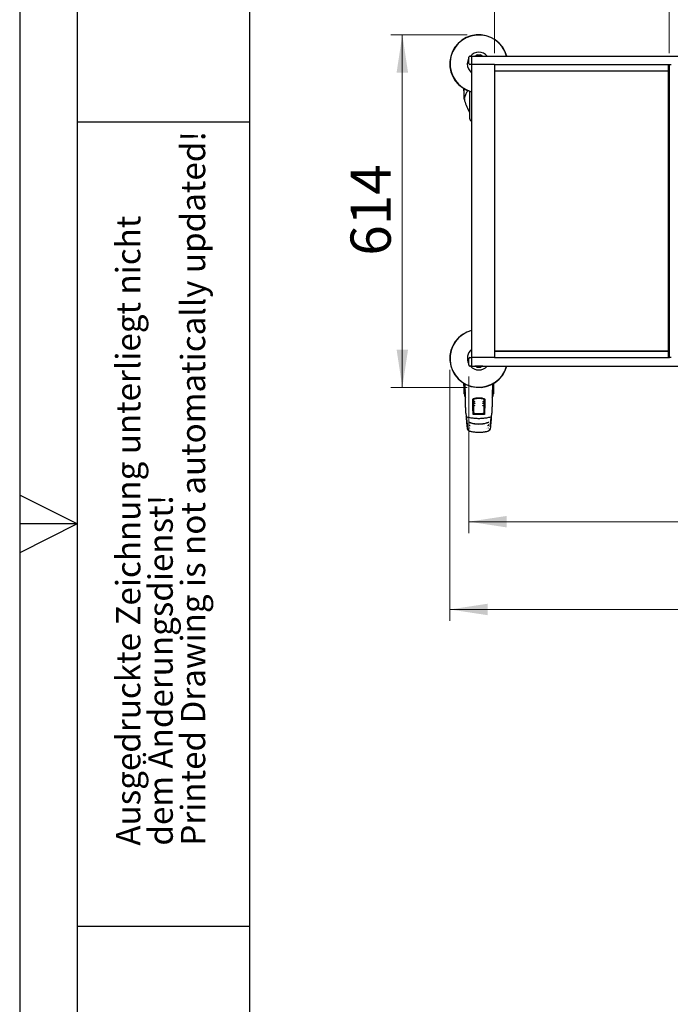
# Model space of a CAD drawing. Units: millimetres. Extents: x 0 to 210, y 0 to 297.
# Drawn here: x 0 to 57, y 107 to 192 of the extents above; entities that cross this region are included whole.
import ezdxf

# ---------------------------------------------------------------- set-up
doc = ezdxf.new("R2010")
doc.units = ezdxf.units.MM
doc.layers.add('FORMAT', color=7, linetype='Continuous')
doc.styles.add('SLDTEXTSTYLE0', font='TXT', dxfattribs={"width": 0.75})
doc.styles.add('SLDTEXTSTYLE2', font='TXT', dxfattribs={"width": 0.605})
doc.dimstyles.new('SLDDIMSTYLE1', dxfattribs={"dimtxt": 3.5, "dimasz": 3.302, "dimexe": 0, "dimexo": 0.0625, "dimgap": 0.875, "dimtad": 1, "dimlfac": 20, "dimrnd": 1e-09, "dimzin": 12, "dimdsep": 46, "dimtxsty": 'SLDTEXTSTYLE0', "dimsah": 1, "dimcen": 0.09, "dimadec": 0, "dimazin": 3, "dimtfac": 1, "dimtofl": 0, "dimtmove": 0, "dimatfit": 3, "dimfxl": 1, "dimfrac": 2, "dimtolj": 1, "dimtzin": 12, "dimarcsym": 0})

# ---------------------------------------------------------------- blocks, each defined once
blk = doc.blocks.new('_D_7')
at = {"color": 7, "linetype": 'Continuous', "lineweight": 0}
for p, q in [((38.971, 191.083), (32.312, 191.083)), ((33.312, 191.083), (33.312, 160.383)), ((38.971, 160.383), (32.312, 160.383))]:
    blk.add_line(p, q, dxfattribs=at)
at = {"color": 7, "linetype": 'Continuous', "lineweight": 18}
for points in [[(33.312, 191.083), (32.812, 187.781), (33.812, 187.781)], [(33.312, 160.383), (33.812, 163.685), (32.812, 163.685)]]:
    blk.add_solid(points, dxfattribs=at)
at = {"color": 7, "linetype": 'Continuous', "lineweight": 18, "insert": (28.801, 171.853), "char_height": 3.5, "attachment_point": 1, "rotation": 90, "style": 'SLDTEXTSTYLE0'}
blk.add_mtext('614', dxfattribs=at)
blk = doc.blocks.new('_D_8')
at = {"color": 7, "linetype": 'Continuous', "lineweight": 0}
for p, q in [((37.446, 161.908), (37.446, 140.057)), ((113.796, 161.908), (113.796, 140.057)), ((37.446, 141.057), (113.796, 141.057))]:
    blk.add_line(p, q, dxfattribs=at)
at = {"color": 7, "linetype": 'Continuous', "lineweight": 18}
for points in [[(37.446, 141.057), (40.748, 140.557), (40.748, 141.557)], [(113.796, 141.057), (110.494, 141.557), (110.494, 140.557)]]:
    blk.add_solid(points, dxfattribs=at)
at = {"color": 7, "linetype": 'Continuous', "lineweight": 18, "insert": (70.449, 145.569), "char_height": 3.5, "attachment_point": 1, "style": 'SLDTEXTSTYLE0'}
blk.add_mtext('1527', dxfattribs=at)
blk = doc.blocks.new('_D_9')
at = {"color": 7, "linetype": 'Continuous', "lineweight": 0}
for p, q in [((39.096, 161.333), (39.096, 147.698)), ((112.146, 161.333), (112.146, 147.698)), ((112.146, 148.698), (39.096, 148.698))]:
    blk.add_line(p, q, dxfattribs=at)
at = {"color": 7, "linetype": 'Continuous', "lineweight": 18}
for points in [[(39.096, 148.698), (42.398, 148.198), (42.398, 149.198)], [(112.146, 148.698), (108.844, 149.198), (108.844, 148.198)]]:
    blk.add_solid(points, dxfattribs=at)
at = {"color": 7, "linetype": 'Continuous', "lineweight": 18, "insert": (70.449, 153.21), "char_height": 3.5, "attachment_point": 1, "style": 'SLDTEXTSTYLE0'}
blk.add_mtext('1461', dxfattribs=at)
blk = doc.blocks.new('_D_10')
at = {"color": 7, "linetype": 'Continuous', "lineweight": 0}
for p, q in [((41.346, 189.483), (41.346, 197.414)), ((56.546, 189.483), (56.546, 197.414)), ((41.346, 196.414), (56.546, 196.414))]:
    blk.add_line(p, q, dxfattribs=at)
at = {"color": 7, "linetype": 'Continuous', "lineweight": 18}
for points in [[(41.346, 196.414), (44.648, 195.914), (44.648, 196.914)], [(56.546, 196.414), (53.244, 196.914), (53.244, 195.914)]]:
    blk.add_solid(points, dxfattribs=at)
at = {"color": 7, "linetype": 'Continuous', "lineweight": 18, "insert": (45.067, 200.926), "char_height": 3.5, "attachment_point": 1, "style": 'SLDTEXTSTYLE0'}
blk.add_mtext('304', dxfattribs=at)

msp = doc.modelspace()

# ---------------------------------------------------------------- linework, layer by layer
at = {"color": 7, "linetype": 'Continuous', "lineweight": 25}
for p, q in [((39.09614, 188.58261), (39.09614, 189.13261)), ((39.19614, 189.23261), (39.34614, 189.23261)), ((39.34614, 189.23261), (39.34614, 189.13261)), ((39.34614, 189.23261), (111.89614, 189.23261)), ((39.34614, 189.13261), (39.34614, 188.58261)), ((39.34614, 188.58261), (39.34614, 188.48261)), ((39.63114, 189.24261), (39.63114, 189.23261)), ((39.63114, 189.24261), (40.31114, 189.24261)), ((39.82114, 189.34761), (40.12114, 189.34761)), ((40.31114, 189.23261), (40.31114, 189.24261)), ((39.34614, 188.48261), (39.19614, 188.48261)), ((39.34364, 188.48261), (39.34364, 187.95511)), ((39.34614, 188.48261), (39.34614, 162.98261)), ((39.34614, 188.48261), (39.35472, 188.48261)), ((39.49614, 188.48261), (39.35472, 188.48261)), ((41.19614, 188.48261), (39.49614, 188.48261)), ((41.33756, 188.48261), (41.19614, 188.48261)), ((41.33756, 188.48261), (56.56303, 188.48261)), ((41.34614, 188.48261), (41.34614, 162.98261)), ((41.34614, 187.93261), (56.44614, 187.93261)), ((56.44614, 187.92011), (41.34614, 187.92011)), ((42.39796, 187.92011), (42.40121, 187.93261)), ((56.44614, 188.48261), (56.44614, 162.98261)), ((56.54614, 188.48261), (56.54614, 162.98261)), ((56.56303, 188.48261), (56.72114, 188.48261)), ((38.66712, 186.3954), (38.66712, 186.12761)), ((38.66712, 186.12761), (38.67114, 186.12761)), ((38.67114, 186.39298), (38.67114, 185.62772)), ((39.01847, 186.21276), (39.01868, 186.21914)), ((39.17114, 186.1627), (39.17114, 183.83667)), ((38.67114, 185.62772), (38.67114, 185.50444)), ((38.72027, 185.45445), (38.72281, 185.4544)), ((38.72281, 185.48493), (38.72281, 185.34273)), ((38.72599, 185.51838), (38.72356, 185.4903)), ((39.09614, 162.33261), (39.09614, 162.88261)), ((39.19614, 162.98261), (39.34614, 162.98261)), ((39.34364, 163.51011), (39.34364, 162.98261)), ((39.34614, 162.98261), (39.34614, 162.88261)), ((39.34614, 162.98261), (39.35472, 162.98261)), ((39.34614, 162.88261), (39.34614, 162.33261)), ((39.49614, 162.98261), (39.35472, 162.98261)), ((41.19614, 162.98261), (39.49614, 162.98261)), ((41.33756, 162.98261), (41.19614, 162.98261)), ((41.33756, 162.98261), (56.56303, 162.98261)), ((56.44614, 163.54511), (41.34614, 163.54511)), ((41.34614, 163.53261), (56.44614, 163.53261)), ((42.40121, 163.53261), (42.39796, 163.54511)), ((42.41434, 163.54511), (42.41757, 163.53261)), ((56.72114, 162.98261), (56.56303, 162.98261)), ((39.34614, 162.23261), (39.19614, 162.23261)), ((39.34614, 162.33261), (39.34614, 162.23261)), ((39.34614, 162.23261), (111.89614, 162.23261)), ((39.63114, 162.23261), (39.63114, 162.22261)), ((40.31114, 162.22261), (39.63114, 162.22261)), ((40.12114, 162.11761), (39.82114, 162.11761)), ((40.31114, 162.22261), (40.31114, 162.23261)), ((38.66712, 160.7454), (38.66712, 160.47761)), ((38.66712, 160.47761), (38.67114, 160.47761)), ((38.67114, 160.74298), (38.67114, 159.97555)), ((41.27114, 159.97555), (41.27114, 160.74298)), ((41.27114, 160.47761), (41.27517, 160.47761)), ((41.27517, 160.47761), (41.27517, 160.7454)), ((38.67114, 159.97555), (38.67114, 159.85198)), ((38.71781, 159.80449), (38.72281, 159.8044)), ((38.72281, 159.83493), (38.72281, 159.69273)), ((38.72599, 159.86838), (38.72356, 159.8403)), ((41.21947, 159.69273), (41.21947, 159.83493)), ((41.21947, 159.8044), (41.22447, 159.80449)), ((41.27114, 159.85198), (41.27114, 159.97555)), ((39.46257, 159.00944), (39.50774, 159.0095)), ((39.4644, 159.00761), (39.46257, 159.00944)), ((39.46614, 158.80258), (39.4644, 159.00761)), ((39.50773, 159.00761), (39.4644, 159.00761)), ((39.50205, 158.90761), (39.46525, 158.90761)), ((39.46614, 158.80258), (39.46614, 158.52498)), ((39.50124, 158.61082), (39.46614, 158.61082)), ((39.46614, 158.59871), (39.4835, 158.54155)), ((39.50068, 158.90761), (39.50086, 158.92539)), ((39.50122, 158.93787), (39.50705, 158.94953)), ((39.50696, 158.54108), (39.50124, 158.61082)), ((39.50963, 159.29187), (39.50744, 158.96556)), ((40.43266, 159.29187), (40.43484, 158.96556)), ((40.43455, 159.00949), (40.47971, 159.00944)), ((40.47789, 159.00761), (40.43456, 159.00761)), ((40.43523, 158.94953), (40.44106, 158.93787)), ((40.43532, 158.54108), (40.44105, 158.61082)), ((40.47704, 158.90761), (40.44023, 158.90761)), ((40.47614, 158.61082), (40.44105, 158.61082)), ((40.44142, 158.92539), (40.4416, 158.90761)), ((40.47614, 158.59871), (40.45879, 158.54155)), ((40.47614, 158.80258), (40.47789, 159.00761)), ((40.47614, 158.52498), (40.47614, 158.80258)), ((40.47789, 159.00761), (40.47971, 159.00944)), ((38.83766, 158.14726), (38.83684, 158.15047)), ((38.83688, 158.14916), (38.86533, 157.87488)), ((39.46557, 158.48759), (39.47434, 158.47021)), ((39.46614, 158.46537), (39.46614, 158.08419)), ((39.46614, 158.23761), (39.49226, 158.23761)), ((39.46614, 158.08401), (39.46614, 158.08419)), ((39.46697, 158.41068), (39.48057, 158.39565)), ((39.49202, 158.23836), (39.49153, 158.03964)), ((39.49251, 158.23844), (39.49226, 158.2384)), ((39.49972, 158.2861), (39.49251, 158.23844)), ((39.49856, 158.03649), (39.50006, 158.22055)), ((40.44222, 158.22055), (40.44372, 158.03667)), ((40.44257, 158.2861), (40.44977, 158.23844)), ((40.44977, 158.23844), (40.45002, 158.2384)), ((40.45002, 158.23761), (40.47614, 158.23761)), ((40.45075, 158.03989), (40.45026, 158.23836)), ((40.47531, 158.41068), (40.46171, 158.39565)), ((40.47672, 158.48759), (40.46794, 158.47021)), ((40.47614, 158.08419), (40.47614, 158.46537)), ((40.47614, 158.08419), (40.47614, 158.08401)), ((39.10413, 157.09747), (39.20978, 157.06185)), ((39.20978, 157.06185), (39.22351, 157.05722)), ((40.71833, 157.0571), (40.73216, 157.06175)), ((40.73216, 157.06175), (40.82886, 157.09434)), ((40.7978, 157.08223), (40.82939, 157.0907)), ((39.1336, 156.59707), (39.13614, 156.5964)), ((39.27647, 156.79021), (39.27556, 156.79043)), ((40.66673, 156.79043), (40.66582, 156.79021)), ((40.80614, 156.5964), (40.80868, 156.59707))]:
    msp.add_line(p, q, dxfattribs=at)
at = {"color": 7, "linetype": 'Continuous', "lineweight": 25, "flags": 128}
for points in [[(42.41757, 187.93261), (42.41681, 187.92967), (42.41434, 187.92011)], [(38.72437, 159.68404), (38.77802, 159.54268), (38.80143, 159.48295)], [(41.14264, 159.48747), (41.16426, 159.54268), (41.21791, 159.68404)], [(40.34053, 159.18243), (40.34018, 159.18221), (40.33991, 159.18194)], [(40.34134, 158.81185), (40.34105, 158.81167), (40.34102, 158.81165)], [(38.86533, 157.8749), (38.86571, 157.87245), (38.86701, 157.86811)], [(38.92893, 157.82531), (38.92806, 157.82388), (38.92742, 157.82334), (38.92701, 157.82374), (38.92701, 157.82374)], [(41.01528, 157.82374), (41.01527, 157.82374), (41.01487, 157.82334), (41.01422, 157.82388), (41.01336, 157.82531)], [(39.10686, 157.10839), (39.10696, 157.10819), (39.10718, 157.10745)], [(40.83052, 157.12401), (40.83051, 157.12398), (40.8303, 157.12322)], [(39.16786, 156.58549), (39.16917, 156.58515), (39.17019, 156.58488)], [(40.77442, 156.58549), (40.77312, 156.58515), (40.77209, 156.58488)]]:
    msp.add_lwpolyline(points, dxfattribs=at)
at = {"color": 7, "linetype": 'Continuous', "lineweight": 25}
for centre, radius, start, end in [((39.97114, 188.55761), 2.525, 15.5052536, 255.668912), ((39.97114, 188.55761), 2.50915, 15.6056687, 255.5764448), ((39.97114, 188.55761), 1, 42.4541502, 137.5458498), ((39.97114, 188.55761), 1, 151.0449756, 180), ((39.97114, 188.55761), 1, 180, 231.3178125), ((39.19614, 189.13261), 0.1, 90, 180), ((39.19614, 188.58261), 0.1, 180, 270), ((39.97114, 189.07918), 0.3075, 119.1964044, 147.8938654), ((39.97114, 189.07918), 0.3075, 32.1061346, 60.8035956), ((41.63614, 186.55761), 3, 182.7782983, 188.2407781), ((38.72114, 185.50444), 0.05, 180, 269), ((38.74781, 185.34273), 0.025, 180, 200.3495228), ((48.10026, 188.8115), 10, 200.3495228, 206.7585314), ((39.52114, 183.83667), 0.35, 180, 240), ((39.97114, 162.90761), 2.525, 104.331088, 344.4947464), ((39.97114, 162.90761), 2.50915, 104.4235552, 344.3943313), ((39.97114, 162.90761), 1, 128.6821875, 208.9550244), ((39.19614, 162.88261), 0.1, 90, 180), ((39.19614, 162.33261), 0.1, 180, 270), ((39.97114, 162.90761), 1, 222.4541502, 270), ((39.97114, 162.38605), 0.3075, 212.1061346, 240.8035956), ((39.97114, 162.90761), 1, 270, 317.5458498), ((39.97114, 162.38605), 0.3075, 299.1964044, 327.8938654), ((41.63614, 160.90761), 3, 182.7782983, 188.2407781), ((38.30614, 160.90761), 3, 351.7592219, 357.2217017), ((38.71864, 159.85198), 0.0475, 180, 269), ((38.74781, 159.69273), 0.025, 180, 200.3495228), ((41.19447, 159.69273), 0.025, 339.6504772, 0), ((41.22364, 159.85198), 0.0475, 271, 360), ((41.05164, 157.87754), 0.02545, 332.0906926, 354.0155461)]:
    msp.add_arc(centre, radius, start, end, dxfattribs=at)
for centre, major_axis, start_param, end_param in [((39.36864, 187.95511), (-0.01768, -0.01768), 5.49782522, 5.9488433), ((39.36864, 163.51011), (-0.01768, 0.01768), 0.33434201, 0.78536009)]:
    msp.add_ellipse(centre, major_axis=major_axis, ratio=0.99992385, start_param=start_param, end_param=end_param, dxfattribs=at)
for points, knots in [([(38.99129, 186.17644), (38.97158, 186.14755), (38.93516, 186.09419), (38.8905, 186.02019), (38.85686, 185.95928), (38.83232, 185.91049), (38.8094, 185.86131), (38.78443, 185.80003), (38.76453, 185.7477), (38.75739, 185.7161), (38.75659, 185.71257)], [0, 0, 0, 0, 0.189723468, 0.350434395, 0.482119537, 0.584763327, 0.665640399, 0.798722193, 0.977493325, 1, 1, 1, 1]), ([(39.02452, 186.22395), (39.02144, 186.21643), (39.01088, 186.19075), (38.99789, 186.18018), (38.9887, 186.17271)], [0, 0, 0, 0, 0.292610665, 1, 1, 1, 1]), ([(38.75659, 185.71257), (38.7478, 185.68085), (38.73372, 185.63003), (38.73073, 185.57928), (38.7296, 185.56021)], [0, 0, 0, 0, 0.62409722, 1, 1, 1, 1]), ([(38.80499, 159.59615), (38.80283, 159.71776), (38.79853, 159.96043), (38.78994, 160.31908), (38.78358, 160.56258), (38.78009, 160.67669), (38.77977, 160.68722)], [0, 0, 0, 0, 0.34990077, 0.69821599, 0.972127, 1, 1, 1, 1]), ([(41.16255, 160.68467), (41.16148, 160.6493), (41.15639, 160.48218), (41.14976, 160.21548), (41.14237, 159.88625), (41.139, 159.69379), (41.1373, 159.59615)], [0, 0, 0, 0, 0.09372312, 0.44291284, 0.7173905, 1, 1, 1, 1]), ([(38.75659, 160.06257), (38.7478, 160.03085), (38.73372, 159.98003), (38.73073, 159.92928), (38.7296, 159.91021)], [0, 0, 0, 0, 0.62409722, 1, 1, 1, 1]), ([(38.79324, 160.17077), (38.79134, 160.16622), (38.77778, 160.13381), (38.76454, 160.0977), (38.75739, 160.0661), (38.75659, 160.06257)], [0, 0, 0, 0, 0.12648756, 0.90232475, 1, 1, 1, 1]), ([(38.83684, 158.15047), (38.83317, 158.28949), (38.82584, 158.56752), (38.81724, 158.94624), (38.81023, 159.29014), (38.80674, 159.49367), (38.80499, 159.59615)], [0, 0, 0, 0, 0.27871424, 0.55741048, 0.77713501, 1, 1, 1, 1]), ([(39.49027, 159.38894), (39.57873, 159.41396), (39.75319, 159.4633), (40.01063, 159.47381), (40.24555, 159.44978), (40.38256, 159.40941), (40.45202, 159.38894)], [0, 0, 0, 0, 0.28327515, 0.55869099, 0.77626072, 1, 1, 1, 1]), ([(40.44818, 159.38627), (40.3604, 159.41096), (40.18737, 159.45963), (39.93198, 159.47001), (39.69895, 159.4463), (39.56305, 159.40647), (39.4941, 159.38627)], [0, 0, 0, 0, 0.28342284, 0.55864101, 0.77609907, 1, 1, 1, 1]), ([(39.588, 159.39198), (39.65064, 159.40551), (39.77665, 159.43274), (39.97114, 159.44304), (40.16563, 159.43274), (40.29164, 159.40551), (40.35429, 159.39198)], [0, 0, 0, 0, 0.24857895, 0.50000039, 0.75142182, 1, 1, 1, 1]), ([(40.35347, 159.38879), (40.2907, 159.40228), (40.1654, 159.42921), (39.97114, 159.43946), (39.77689, 159.42921), (39.65158, 159.40228), (39.58881, 159.38879)], [0, 0, 0, 0, 0.25047295, 0.49999889, 0.74952499, 1, 1, 1, 1]), ([(41.1373, 159.59615), (41.13506, 159.46689), (41.13059, 159.20876), (41.12255, 158.83316), (41.1142, 158.48014), (41.10837, 158.26049), (41.10544, 158.15047)], [0, 0, 0, 0, 0.28038706, 0.55990477, 0.77955522, 1, 1, 1, 1]), ([(41.21872, 159.8403), (41.21761, 159.8701), (41.21557, 159.92512), (41.20226, 160.00103), (41.18676, 160.06315), (41.17099, 160.1126), (41.15895, 160.14706), (41.15127, 160.16536), (41.14888, 160.17105)], [0, 0, 0, 0, 0.27036019, 0.49929097, 0.68680145, 0.83292332, 0.94798026, 1, 1, 1, 1]), ([(39.45656, 159.34129), (39.45713, 159.34724), (39.45827, 159.35907), (39.46688, 159.37332), (39.47781, 159.38357), (39.48617, 159.38717), (39.49027, 159.38894)], [0, 0, 0, 0, 0.28954892, 0.57508288, 0.79166814, 1, 1, 1, 1]), ([(39.46614, 158.08419), (39.46438, 158.28917), (39.46086, 158.69989), (39.458, 159.12722), (39.45656, 159.34129)], [0, 0, 0, 0, 0.49905711, 1, 1, 1, 1]), ([(39.4941, 159.38627), (39.4889, 159.3839), (39.47822, 159.37904), (39.46767, 159.36648), (39.46136, 159.35263), (39.46067, 159.34328), (39.46032, 159.33858)], [0, 0, 0, 0, 0.26573903, 0.54544479, 0.77178736, 1, 1, 1, 1]), ([(39.46032, 159.33858), (39.46073, 159.27652), (39.46146, 159.16634), (39.46224, 159.05713), (39.46257, 159.00944)], [0, 0, 0, 0, 0.56330379, 1, 1, 1, 1]), ([(39.50205, 158.90761), (39.50221, 158.89853), (39.50254, 158.88032), (39.50284, 158.84739), (39.503, 158.81452), (39.50303, 158.78291), (39.50295, 158.75154), (39.50275, 158.71951), (39.50241, 158.68801), (39.50206, 158.67136), (39.50188, 158.66304)], [0, 0, 0, 0, 0.1381722, 0.27693204, 0.38815121, 0.49999726, 0.6117473, 0.72306306, 0.8617734, 1, 1, 1, 1]), ([(39.51285, 159.29187), (39.5116, 159.10824), (39.50914, 158.74585), (39.50625, 158.39407), (39.50483, 158.22055)], [0, 0, 0, 0, 0.50672701, 1, 1, 1, 1]), ([(39.50963, 159.29187), (39.51068, 159.30308), (39.51279, 159.32544), (39.52988, 159.35539), (39.55463, 159.38023), (39.57693, 159.38808), (39.588, 159.39198)], [0, 0, 0, 0, 0.25225194, 0.50283444, 0.75336938, 1, 1, 1, 1]), ([(39.58881, 159.38879), (39.57691, 159.38433), (39.5531, 159.37541), (39.52956, 159.34952), (39.51551, 159.32105), (39.51374, 159.3017), (39.51285, 159.29187)], [0, 0, 0, 0, 0.27692804, 0.55380861, 0.77332603, 1, 1, 1, 1]), ([(39.59842, 158.82365), (39.59875, 158.82212), (39.59942, 158.81903), (39.60151, 158.81299), (39.60424, 158.80649), (39.60752, 158.80001), (39.61107, 158.79418), (39.61462, 158.7896), (39.61796, 158.78655), (39.61967, 158.78624), (39.62053, 158.78608)], [0, 0, 0, 0, 0.11727274, 0.23705279, 0.35916527, 0.48343794, 0.60976501, 0.73805248, 0.86817935, 1, 1, 1, 1]), ([(39.60426, 158.82942), (39.60357, 158.82909), (39.60219, 158.82842), (39.60059, 158.82673), (39.59946, 158.82466), (39.59867, 158.82133), (39.59925, 158.81634), (39.6008, 158.81255), (39.60164, 158.81047)], [0, 0, 0, 0, 0.10665768, 0.2144753, 0.32487856, 0.43969266, 0.69218365, 1, 1, 1, 1]), ([(39.59985, 159.03735), (39.60012, 159.03584), (39.60066, 159.03277), (39.60239, 159.02668), (39.6047, 159.02007), (39.60748, 159.0134), (39.61051, 159.00734), (39.61358, 159.00249), (39.6165, 158.99916), (39.61804, 158.99867), (39.61882, 158.99842)], [0, 0, 0, 0, 0.11709767, 0.23676175, 0.35881905, 0.48309392, 0.60945319, 0.73780417, 0.86803257, 1, 1, 1, 1]), ([(39.60623, 159.04292), (39.60552, 159.04263), (39.60409, 159.04205), (39.60237, 159.04046), (39.60109, 159.03846), (39.60005, 159.03519), (39.60027, 159.03017), (39.60155, 159.02629), (39.60225, 159.02415)], [0, 0, 0, 0, 0.10665406, 0.21447511, 0.32488516, 0.43970676, 0.69220799, 1, 1, 1, 1]), ([(39.60053, 159.19424), (39.60077, 159.19273), (39.60125, 159.18969), (39.60281, 159.18359), (39.60489, 159.17695), (39.60741, 159.17022), (39.61018, 159.16405), (39.61299, 159.1591), (39.6155, 159.1558), (39.6168, 159.15524), (39.61738, 159.15499)], [0, 0, 0, 0, 0.12043586, 0.24347277, 0.3689435, 0.496678, 0.62652473, 0.75838778, 0.89216006, 1, 1, 1, 1]), ([(39.60718, 159.19971), (39.60646, 159.19944), (39.60501, 159.1989), (39.60322, 159.19737), (39.60187, 159.19541), (39.60072, 159.19216), (39.60077, 159.18713), (39.60192, 159.18321), (39.60255, 159.18105)], [0, 0, 0, 0, 0.10665213, 0.21447484, 0.3248883, 0.43971375, 0.69222029, 1, 1, 1, 1]), ([(40.31697, 158.78661), (40.3177, 158.78639), (40.31917, 158.78593), (40.32157, 158.78593), (40.32393, 158.78642), (40.32701, 158.78779), (40.33033, 158.79075), (40.33208, 158.79361), (40.33305, 158.79518)], [0, 0, 0, 0, 0.10650718, 0.21430393, 0.3247785, 0.43972199, 0.69248172, 1, 1, 1, 1]), ([(40.31839, 158.9986), (40.31914, 158.99842), (40.32064, 158.99806), (40.32304, 158.99822), (40.32535, 158.99887), (40.3283, 159.00046), (40.33135, 159.00367), (40.33284, 159.00667), (40.33366, 159.00832)], [0, 0, 0, 0, 0.10652527, 0.21432928, 0.32480154, 0.43973496, 0.69246606, 1, 1, 1, 1]), ([(40.3191, 159.15468), (40.31986, 159.15453), (40.32138, 159.15421), (40.32376, 159.15445), (40.32605, 159.15518), (40.32894, 159.15687), (40.33185, 159.1602), (40.33322, 159.16327), (40.33397, 159.16496)], [0, 0, 0, 0, 0.10653423, 0.21434175, 0.32481274, 0.43974106, 0.69245793, 1, 1, 1, 1]), ([(40.32175, 158.78608), (40.32261, 158.78624), (40.32433, 158.78655), (40.32766, 158.7896), (40.33122, 158.79418), (40.33477, 158.80001), (40.33805, 158.8065), (40.34076, 158.81296), (40.34255, 158.81804), (40.34307, 158.82034), (40.34323, 158.82106)], [0, 0, 0, 0, 0.14080563, 0.27973967, 0.41667727, 0.5515149, 0.6841568, 0.8144705, 0.94223952, 1, 1, 1, 1]), ([(40.32347, 158.99842), (40.32424, 158.99867), (40.32578, 158.99916), (40.3287, 159.0025), (40.33177, 159.00735), (40.33481, 159.01341), (40.33759, 159.02008), (40.33987, 159.02665), (40.34136, 159.03173), (40.34177, 159.03398), (40.3419, 159.03465)], [0, 0, 0, 0, 0.14140522, 0.28088444, 0.41832024, 0.553616, 0.68667706, 0.81734126, 0.94538786, 1, 1, 1, 1]), ([(40.32445, 159.15472), (40.32517, 159.15502), (40.32661, 159.15561), (40.3293, 159.15909), (40.33211, 159.16406), (40.33487, 159.17022), (40.3374, 159.17696), (40.33946, 159.18357), (40.34079, 159.18862), (40.34116, 159.19084), (40.34126, 159.19149)], [0, 0, 0, 0, 0.14158368, 0.28124531, 0.41888099, 0.55440473, 0.68772103, 0.81865214, 0.94698777, 1, 1, 1, 1]), ([(40.42944, 159.29187), (40.428, 159.30441), (40.42517, 159.32907), (40.40589, 159.35834), (40.38152, 159.37906), (40.36283, 159.38554), (40.35347, 159.38879)], [0, 0, 0, 0, 0.28890875, 0.56795237, 0.78374117, 1, 1, 1, 1]), ([(40.35429, 159.39198), (40.36535, 159.38808), (40.38765, 159.38023), (40.4124, 159.3554), (40.4295, 159.32545), (40.4316, 159.30309), (40.43266, 159.29187)], [0, 0, 0, 0, 0.24655039, 0.49715653, 0.74766026, 1, 1, 1, 1]), ([(40.43746, 158.22055), (40.43603, 158.39407), (40.43314, 158.74585), (40.43069, 159.10824), (40.42944, 159.29187)], [0, 0, 0, 0, 0.49328825, 1, 1, 1, 1]), ([(40.44023, 158.90761), (40.44009, 158.89954), (40.4398, 158.88337), (40.43953, 158.8527), (40.43937, 158.81911), (40.43933, 158.78377), (40.43941, 158.74858), (40.43961, 158.71551), (40.43993, 158.6857), (40.44025, 158.6706), (40.4404, 158.66304)], [0, 0, 0, 0, 0.12361026, 0.24761462, 0.37201457, 0.49681161, 0.62200721, 0.74760285, 0.87359997, 1, 1, 1, 1]), ([(40.48197, 159.33858), (40.48139, 159.34455), (40.48026, 159.3564), (40.47162, 159.37067), (40.46066, 159.38092), (40.45229, 159.38451), (40.44818, 159.38627)], [0, 0, 0, 0, 0.28983634, 0.57558159, 0.79207684, 1, 1, 1, 1]), ([(40.45202, 159.38894), (40.45721, 159.38656), (40.46786, 159.38169), (40.47839, 159.36914), (40.48468, 159.35531), (40.48538, 159.34597), (40.48572, 159.34129)], [0, 0, 0, 0, 0.2661408, 0.54582963, 0.77195817, 1, 1, 1, 1]), ([(40.48572, 159.34129), (40.48491, 159.21898), (40.48331, 158.97736), (40.4802, 158.55595), (40.47768, 158.26282), (40.47614, 158.08419)], [0, 0, 0, 0, 0.28594507, 0.56486419, 1, 1, 1, 1]), ([(40.47971, 159.00944), (40.48014, 159.07025), (40.48091, 159.17951), (40.48164, 159.28972), (40.48197, 159.33858)], [0, 0, 0, 0, 0.55667628, 1, 1, 1, 1]), ([(38.86693, 157.86848), (38.86846, 157.864), (38.87147, 157.85518), (38.88613, 157.84209), (38.90541, 157.83089), (38.92026, 157.826), (38.92751, 157.82361)], [0, 0, 0, 0, 0.263096583, 0.518608814, 0.764597497, 1, 1, 1, 1]), ([(38.9223, 157.41414), (38.91224, 157.52107), (38.89863, 157.66564), (38.8853, 157.80965), (38.88182, 157.84716)], [0, 0, 0, 0, 0.73957321, 1, 1, 1, 1]), ([(38.90134, 157.75714), (38.90822, 157.67602), (38.92051, 157.53123), (38.93779, 157.32935), (38.95327, 157.1514), (38.96404, 157.0279), (38.97029, 156.95818), (38.97133, 156.94653)], [0, 0, 0, 0, 0.30969851, 0.55279768, 0.7566119, 0.95935463, 1, 1, 1, 1]), ([(38.92893, 157.82531), (39.04325, 157.79859), (39.27121, 157.74531), (39.62048, 157.70024), (39.85434, 157.69424), (39.97114, 157.69125)], [0, 0, 0, 0, 0.33491079, 0.66782847, 1, 1, 1, 1]), ([(39.51065, 158.03481), (39.50672, 158.03507), (39.49869, 158.03559), (39.48714, 158.04103), (39.47635, 158.05064), (39.46776, 158.06552), (39.46671, 158.07754), (39.46614, 158.08401)], [0, 0, 0, 0, 0.151156836, 0.308272663, 0.4829644, 0.722010652, 1, 1, 1, 1]), ([(39.4835, 158.54155), (39.48179, 158.5282), (39.47874, 158.5044), (39.47568, 158.48064), (39.47434, 158.47021)], [0, 0, 0, 0, 0.56065015, 1, 1, 1, 1]), ([(39.47434, 158.47021), (39.47551, 158.45626), (39.47759, 158.43138), (39.47966, 158.40656), (39.48057, 158.39565)], [0, 0, 0, 0, 0.56066294, 1, 1, 1, 1]), ([(39.48057, 158.39565), (39.48528, 158.39562), (39.49369, 158.39556), (39.5021, 158.3955), (39.5058, 158.39547)], [0, 0, 0, 0, 0.56000752, 1, 1, 1, 1]), ([(39.50696, 158.54108), (39.50258, 158.54117), (39.49476, 158.54132), (39.48694, 158.54148), (39.4835, 158.54155)], [0, 0, 0, 0, 0.5599977, 1, 1, 1, 1]), ([(39.50181, 158.3955), (39.50168, 158.38507), (39.50137, 158.35902), (39.50086, 158.32489), (39.50029, 158.29616), (39.49991, 158.28946), (39.49972, 158.2861)], [0, 0, 0, 0, 0.18211246, 0.45474164, 0.72737082, 1, 1, 1, 1]), ([(39.61019, 158.10609), (39.60199, 158.10682), (39.58564, 158.10828), (39.5573, 158.11928), (39.52798, 158.14139), (39.5039, 158.17769), (39.50135, 158.20614), (39.50006, 158.22055)], [0, 0, 0, 0, 0.13317216, 0.26563502, 0.49389336, 0.74373828, 1, 1, 1, 1]), ([(39.50483, 158.22055), (39.50627, 158.20642), (39.50905, 158.17914), (39.52912, 158.14875), (39.55025, 158.13041), (39.56874, 158.11991), (39.58896, 158.11285), (39.60322, 158.11162), (39.61033, 158.11101)], [0, 0, 0, 0, 0.265498042, 0.512712928, 0.637262997, 0.756327407, 0.878482139, 1, 1, 1, 1]), ([(39.5058, 158.39547), (39.50602, 158.42253), (39.50641, 158.47096), (39.50679, 158.51961), (39.50696, 158.54108)], [0, 0, 0, 0, 0.55865311, 1, 1, 1, 1]), ([(40.43163, 158.03481), (40.25965, 158.03728), (39.95248, 158.04168), (39.64567, 158.03691), (39.51065, 158.03481)], [0, 0, 0, 0, 0.55990726, 1, 1, 1, 1]), ([(39.61033, 158.11101), (39.7306, 158.10839), (39.97114, 158.10316), (40.21168, 158.10839), (40.33195, 158.11101)], [0, 0, 0, 0, 0.49999998, 1, 1, 1, 1]), ([(39.97114, 157.69125), (40.08794, 157.69424), (40.3218, 157.70024), (40.67108, 157.74531), (40.89904, 157.79859), (41.01336, 157.82531)], [0, 0, 0, 0, 0.33217218, 0.66508985, 1, 1, 1, 1]), ([(40.33195, 158.11101), (40.33915, 158.11164), (40.35359, 158.11289), (40.37403, 158.12011), (40.39266, 158.13084), (40.41373, 158.14943), (40.43338, 158.17974), (40.43607, 158.2067), (40.43746, 158.22055)], [0, 0, 0, 0, 0.12297912, 0.246654816, 0.36701595, 0.493103505, 0.739677084, 1, 1, 1, 1]), ([(40.44222, 158.22055), (40.44093, 158.20615), (40.43838, 158.1777), (40.41431, 158.14139), (40.38498, 158.11928), (40.35665, 158.10828), (40.3403, 158.10682), (40.3321, 158.10609)], [0, 0, 0, 0, 0.25618228, 0.50609976, 0.73435964, 0.86676399, 1, 1, 1, 1]), ([(40.47614, 158.08401), (40.47573, 158.07847), (40.47495, 158.06803), (40.46826, 158.05409), (40.4585, 158.04331), (40.44586, 158.03596), (40.43628, 158.03519), (40.43163, 158.03481)], [0, 0, 0, 0, 0.23887709, 0.44986478, 0.63313032, 0.8220621, 1, 1, 1, 1]), ([(40.45879, 158.54155), (40.45441, 158.54146), (40.44659, 158.5413), (40.43876, 158.54115), (40.43532, 158.54108)], [0, 0, 0, 0, 0.56000225, 1, 1, 1, 1]), ([(40.43532, 158.54108), (40.43554, 158.51377), (40.43592, 158.46513), (40.43632, 158.41671), (40.43649, 158.39547)], [0, 0, 0, 0, 0.56134882, 1, 1, 1, 1]), ([(40.43649, 158.39547), (40.4412, 158.39551), (40.44961, 158.39557), (40.45801, 158.39563), (40.46171, 158.39565)], [0, 0, 0, 0, 0.5599924, 1, 1, 1, 1]), ([(40.44047, 158.3955), (40.4406, 158.38507), (40.44092, 158.35902), (40.44143, 158.32489), (40.442, 158.29616), (40.44238, 158.28946), (40.44257, 158.2861)], [0, 0, 0, 0, 0.182113034, 0.454742022, 0.727371011, 1, 1, 1, 1]), ([(40.46794, 158.47021), (40.46624, 158.4835), (40.46318, 158.50725), (40.46013, 158.53106), (40.45879, 158.54155)], [0, 0, 0, 0, 0.55934744, 1, 1, 1, 1]), ([(40.46171, 158.39565), (40.46287, 158.40954), (40.46494, 158.43436), (40.46703, 158.45924), (40.46794, 158.47021)], [0, 0, 0, 0, 0.559334203, 1, 1, 1, 1]), ([(40.97107, 156.94753), (40.97123, 156.94933), (40.97584, 157.00069), (40.98464, 157.10144), (40.99749, 157.2486), (41.0108, 157.40289), (41.0252, 157.57156), (41.03541, 157.6919), (41.04095, 157.75714)], [0, 0, 0, 0, 0.00627698, 0.17934622, 0.36348806, 0.54024284, 0.7507482, 1, 1, 1, 1]), ([(41.01477, 157.82361), (41.02203, 157.826), (41.03687, 157.83089), (41.05616, 157.84209), (41.07082, 157.85518), (41.07383, 157.864), (41.07535, 157.86848)], [0, 0, 0, 0, 0.23540252, 0.48139118, 0.7369034, 1, 1, 1, 1]), ([(41.06045, 157.84715), (41.05502, 157.7886), (41.04168, 157.64452), (41.02806, 157.49996), (41.01998, 157.41414)], [0, 0, 0, 0, 0.40630304, 1, 1, 1, 1]), ([(41.07695, 157.87488), (41.07735, 157.87872), (41.07852, 157.89001), (41.08319, 157.93504), (41.09228, 158.02267), (41.10059, 158.10277), (41.1054, 158.14917)], [0, 0, 0, 0, 0.04121832, 0.12125505, 0.49103563, 1, 1, 1, 1]), ([(38.98054, 156.8044), (38.9701, 156.91275), (38.95059, 157.11518), (38.93128, 157.31928), (38.9223, 157.41414)], [0, 0, 0, 0, 0.53522665, 1, 1, 1, 1]), ([(39.09312, 157.39467), (39.09206, 157.3919), (39.09017, 157.38695), (39.08828, 157.382), (39.08745, 157.37982)], [0, 0, 0, 0, 0.56053911, 1, 1, 1, 1]), ([(39.09679, 157.40418), (39.09646, 157.40319), (39.09577, 157.40112), (39.0945, 157.39592), (39.09309, 157.38959), (39.09168, 157.38269), (39.0906, 157.37602), (39.09024, 157.37026), (39.09072, 157.36596), (39.09187, 157.36499), (39.09246, 157.3645)], [0, 0, 0, 0, 0.10043603, 0.20989361, 0.327363, 0.45152719, 0.58181646, 0.71768141, 0.85770987, 1, 1, 1, 1]), ([(39.09057, 157.35957), (39.18529, 157.32712), (39.37472, 157.26222), (39.67114, 157.20964), (39.97114, 157.19057), (40.27114, 157.20963), (40.56756, 157.26223), (40.75699, 157.32712), (40.85171, 157.35957)], [0, 0, 0, 0, 0.166685767, 0.33334925, 0.499999454, 0.666650026, 0.833313505, 1, 1, 1, 1]), ([(39.0924, 157.3646), (39.18693, 157.33234), (39.37599, 157.26781), (39.67178, 157.21555), (39.97114, 157.19657), (40.2705, 157.21555), (40.56629, 157.26782), (40.75536, 157.33234), (40.84989, 157.3646)], [0, 0, 0, 0, 0.16665639, 0.33332746, 0.49999961, 0.66667208, 0.83334307, 1, 1, 1, 1]), ([(39.11528, 157.13203), (39.11496, 157.13105), (39.1143, 157.12899), (39.11313, 157.12362), (39.1119, 157.11703), (39.11075, 157.1098), (39.11003, 157.10274), (39.11006, 157.09667), (39.11093, 157.09215), (39.11231, 157.09116), (39.113, 157.09067)], [0, 0, 0, 0, 0.10178293, 0.21214703, 0.33006578, 0.45429707, 0.58439894, 0.7196782, 0.85879972, 1, 1, 1, 1]), ([(39.13519, 156.87015), (39.13469, 156.86878), (39.13366, 156.86603), (39.13185, 156.86035), (39.13003, 156.85406), (39.12833, 156.84754), (39.12692, 156.84138), (39.12596, 156.83614), (39.1255, 156.83212), (39.1257, 156.83093), (39.1258, 156.83034)], [0, 0, 0, 0, 0.12020901, 0.24189108, 0.36499385, 0.4894662, 0.61524928, 0.74228052, 0.87053153, 1, 1, 1, 1]), ([(39.14446, 156.87147), (39.1437, 156.87163), (39.14217, 156.87194), (39.13981, 156.8716), (39.13758, 156.87068), (39.13482, 156.8686), (39.1321, 156.86439), (39.13092, 156.86052), (39.13027, 156.85839)], [0, 0, 0, 0, 0.10690344, 0.21504303, 0.32571132, 0.44063938, 0.69284446, 1, 1, 1, 1]), ([(40.81648, 156.83032), (40.81658, 156.83092), (40.81678, 156.8321), (40.81632, 156.83613), (40.81536, 156.84138), (40.81395, 156.84755), (40.81225, 156.85408), (40.81043, 156.86032), (40.80901, 156.86485), (40.80833, 156.86671), (40.80818, 156.86714)], [0, 0, 0, 0, 0.14137945, 0.28143516, 0.42010882, 0.55734197, 0.69307629, 0.82724616, 0.95979221, 1, 1, 1, 1]), ([(40.83161, 157.10826), (40.83156, 157.10884), (40.8313, 157.11162), (40.83035, 157.11705), (40.82918, 157.12358), (40.82842, 157.12685), (40.82806, 157.12837)], [0, 0, 0, 0, 0.08675167, 0.41645974, 0.72928035, 1, 1, 1, 1]), ([(40.83272, 157.09262), (40.83249, 157.09239), (40.83161, 157.09148), (40.83025, 157.09087), (40.82924, 157.09042)], [0, 0, 0, 0, 0.24955292, 1, 1, 1, 1]), ([(40.82939, 157.0907), (40.83011, 157.09099), (40.83157, 157.09158), (40.83341, 157.09307), (40.83487, 157.09488), (40.83621, 157.09776), (40.83652, 157.10186), (40.8357, 157.1049), (40.83524, 157.10656)], [0, 0, 0, 0, 0.10683114, 0.21475446, 0.32517438, 0.43992422, 0.69222745, 1, 1, 1, 1]), ([(40.83506, 157.10761), (40.8353, 157.10673), (40.83577, 157.10503), (40.83604, 157.10328), (40.83617, 157.10244)], [0, 0, 0, 0, 0.52267835, 1, 1, 1, 1]), ([(40.84983, 157.3645), (40.85041, 157.36499), (40.85157, 157.36596), (40.85204, 157.37027), (40.85168, 157.37603), (40.85059, 157.38272), (40.84919, 157.38957), (40.84786, 157.39566), (40.84709, 157.39866), (40.84676, 157.39995)], [0, 0, 0, 0, 0.16218517, 0.32179557, 0.47660444, 0.62499197, 0.76634796, 0.90002634, 1, 1, 1, 1]), ([(40.85484, 157.37982), (40.85378, 157.38259), (40.85189, 157.38754), (40.85, 157.39249), (40.84917, 157.39467)], [0, 0, 0, 0, 0.559459774, 1, 1, 1, 1]), ([(40.85561, 157.37009), (40.85536, 157.36955), (40.85486, 157.36848), (40.85358, 157.36691), (40.85191, 157.36548), (40.8505, 157.36479), (40.84979, 157.36445)], [0, 0, 0, 0, 0.25176038, 0.49963531, 0.74798185, 1, 1, 1, 1]), ([(40.84989, 157.3646), (40.8506, 157.36493), (40.85202, 157.36558), (40.85379, 157.36711), (40.85514, 157.36892), (40.85633, 157.37171), (40.8564, 157.37556), (40.85539, 157.37831), (40.85484, 157.37982)], [0, 0, 0, 0, 0.10679485, 0.21468596, 0.32508813, 0.43983933, 0.69218858, 1, 1, 1, 1]), ([(40.85463, 157.38093), (40.85484, 157.38027), (40.85526, 157.37899), (40.8556, 157.37768), (40.85577, 157.37704)], [0, 0, 0, 0, 0.51616184, 1, 1, 1, 1]), ([(41.01998, 157.41414), (41.00886, 157.29667), (40.98953, 157.09256), (40.97002, 156.89027), (40.96174, 156.8044)], [0, 0, 0, 0, 0.5755228, 1, 1, 1, 1]), ([(39.02619, 156.68259), (39.02491, 156.6844), (39.01274, 156.70176), (38.99167, 156.74092), (38.98446, 156.78206), (38.98054, 156.8044)], [0, 0, 0, 0, 0.05069964, 0.48428474, 1, 1, 1, 1]), ([(38.98413, 156.80347), (38.98866, 156.77849), (38.99769, 156.72858), (39.03941, 156.66311), (39.09734, 156.61088), (39.14583, 156.59358), (39.17019, 156.58488)], [0, 0, 0, 0, 0.24892588, 0.49719786, 0.74733698, 1, 1, 1, 1]), ([(39.13506, 156.60029), (39.11961, 156.60616), (39.09082, 156.61708), (39.05482, 156.64719), (39.0357, 156.67083), (39.02619, 156.68259)], [0, 0, 0, 0, 0.36821546, 0.68571611, 1, 1, 1, 1]), ([(39.17019, 156.58488), (39.21614, 156.57358), (39.30589, 156.55151), (39.44713, 156.52493), (39.60174, 156.50271), (39.77829, 156.48609), (39.90443, 156.48381), (39.97062, 156.48261)], [0, 0, 0, 0, 0.17615583, 0.34407218, 0.53364927, 0.75527949, 1, 1, 1, 1]), ([(39.97062, 156.48261), (40.03157, 156.4836), (40.14725, 156.48548), (40.31122, 156.49964), (40.44747, 156.51755), (40.56367, 156.53764), (40.66718, 156.55875), (40.73668, 156.57606), (40.77209, 156.58488)], [0, 0, 0, 0, 0.22504999, 0.42713342, 0.60794485, 0.7336284, 0.86430565, 1, 1, 1, 1]), ([(40.77209, 156.58488), (40.79929, 156.59491), (40.85337, 156.61486), (40.9108, 156.67292), (40.94692, 156.73752), (40.9544, 156.78146), (40.95815, 156.80347)], [0, 0, 0, 0, 0.28257989, 0.56203542, 0.78061415, 1, 1, 1, 1]), ([(40.9161, 156.68259), (40.90661, 156.67078), (40.88753, 156.64704), (40.84148, 156.60989), (40.80125, 156.59525), (40.77442, 156.58549)], [0, 0, 0, 0, 0.24797713, 0.49852261, 1, 1, 1, 1]), ([(40.8103, 156.82499), (40.81102, 156.82527), (40.81248, 156.82581), (40.81436, 156.8273), (40.81584, 156.82916), (40.81725, 156.83218), (40.81764, 156.83661), (40.81689, 156.83995), (40.81647, 156.84179)], [0, 0, 0, 0, 0.10707444, 0.21512701, 0.32554661, 0.44018847, 0.69218267, 1, 1, 1, 1]), ([(40.81632, 156.84262), (40.81657, 156.84161), (40.81704, 156.83968), (40.81725, 156.83769), (40.81736, 156.83674)], [0, 0, 0, 0, 0.52562553, 1, 1, 1, 1]), ([(40.96174, 156.8044), (40.95841, 156.78369), (40.95139, 156.74009), (40.92824, 156.70238), (40.9161, 156.68259)], [0, 0, 0, 0, 0.47518416, 1, 1, 1, 1])]:
    msp.add_open_spline(points, degree=3, knots=knots, dxfattribs=at)
for points in [[(39.50122, 158.93787), (39.50119, 158.93765), (39.50113, 158.93719), (39.50104, 158.93452), (39.50095, 158.93064), (39.50089, 158.92714), (39.50086, 158.92539)], [(39.50188, 158.66304), (39.50177, 158.6559), (39.50156, 158.64161), (39.50134, 158.62108), (39.50124, 158.61082)], [(39.50744, 158.96556), (39.50741, 158.96336), (39.50735, 158.95895), (39.50725, 158.95391), (39.50715, 158.95041), (39.50708, 158.94983), (39.50705, 158.94953)], [(40.43523, 158.94953), (40.4352, 158.94983), (40.43514, 158.95041), (40.43504, 158.95391), (40.43494, 158.95895), (40.43487, 158.96336), (40.43484, 158.96556)], [(40.4404, 158.66304), (40.44051, 158.6559), (40.44073, 158.64161), (40.44094, 158.62108), (40.44105, 158.61082)], [(40.44142, 158.92539), (40.44139, 158.92714), (40.44133, 158.93064), (40.44124, 158.93452), (40.44115, 158.93719), (40.44109, 158.93765), (40.44106, 158.93787)]]:
    msp.add_open_spline(points, degree=3, dxfattribs=at)
at = {"layer": 'FORMAT'}
for p, q in [((0, 297), (0, 0)), ((5, 292), (5, 5)), ((20, 292), (20, 5)), ((5, 183.5), (20, 183.5)), ((5, 148.5), (0, 151)), ((5, 148.5), (0, 148.5)), ((5, 148.5), (0, 146)), ((5, 113.5), (20, 113.5))]:
    msp.add_line(p, q, dxfattribs=at)

# ---------------------------------------------------------------- texts
at = {"color": 7, "linetype": 'Continuous', "lineweight": 0, "char_height": 2.1166667, "attachment_point": 1, "rotation": 90, "style": 'SLDTEXTSTYLE2'}
for s, insert in [('Printed Drawing is not automatically updated!', (14.03325, 120.5)), ('Ausgedruckte Zeichnung unterliegt nicht', (8.3888, 120.5)), ('dem Änderungsdienst!', (11.21102, 120.5))]:
    msp.add_mtext(s, dxfattribs=dict(at, insert=insert))

# ---------------------------------------------------------------- dimensions: what is measured, and where the dimension line sits
at = {"color": 7, "linetype": 'Continuous', "lineweight": 18}
for base, p1, p2, picture, middle in [((56.54614, 196.41439), (41.34614, 188.48261), (56.54614, 188.48261), '_D_10', (48.94614, 196.41439)), ((113.79614, 141.05689), (37.44614, 162.90761), (113.79614, 162.90761), '_D_8', (75.62114, 141.05689)), ((39.09614, 148.6979), (112.14614, 162.33261), (39.09614, 162.33261), '_D_9', (75.62114, 148.6979))]:
    dim = msp.add_linear_dim(base=base, p1=p1, p2=p2, dimstyle='SLDDIMSTYLE1', dxfattribs=at)
    dim.commit()
    dim.dimension.update_dxf_attribs({"geometry": picture, "text_midpoint": middle, "dimtype": 160})
dim = msp.add_linear_dim(base=(33.3124, 160.38261), p1=(39.97114, 191.08261), p2=(39.97114, 160.38261), angle=90, dimstyle='SLDDIMSTYLE1', dxfattribs=at)
dim.commit()
dim.dimension.update_dxf_attribs({"geometry": '_D_7', "text_midpoint": (33.3124, 175.73261), "dimtype": 160})

doc.saveas('drawing.dxf')
